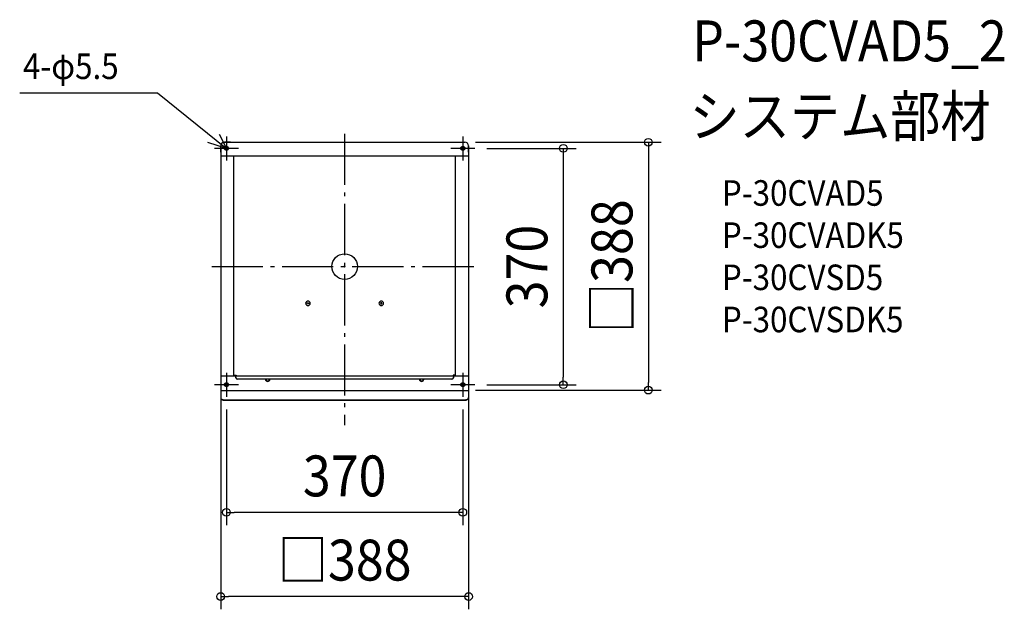
# Model space of a CAD drawing. Extents: x -509 to 1033, y -536 to 386.
import ezdxf
from ezdxf.enums import TextEntityAlignment as Align

# ---------------------------------------------------------------- set-up
doc = ezdxf.new("R2010")
doc.units = 0
doc.header["$LTSCALE"] = 20
doc.header["$PDMODE"] = 3
doc.header["$PDSIZE"] = -2
doc.linetypes.add('DASHDOT', pattern=[5.5, 4, -0.6, 0.3, -0.6])
for name, color, linetype in [('ARRANGE', 1, 'CONTINUOUS'), ('BASIS', 6, 'DASHDOT'), ('DETAIL', 5, 'CONTINUOUS'), ('ETC', 61, 'CONTINUOUS'), ('FIX', 11, 'CONTINUOUS'), ('NOTE', 4, 'CONTINUOUS'), ('OUTLINE', 3, 'CONTINUOUS'), ('SIZE', 30, 'CONTINUOUS')]:
    doc.layers.add(name, color=color, linetype=linetype)
doc.styles.get("Standard").update_dxf_attribs({"font": 'SIMPLEX.shx', "width": 0.9, "height": 64, "bigfont": 'BIGFONT.shx'})

msp = doc.modelspace()

# ---------------------------------------------------------------- linework, layer by layer
at = {"layer": 'ARRANGE', "color": 1, "linetype": 'CONTINUOUS'}
msp.add_circle((0, 0), 19.999644, dxfattribs=at)
msp.add_point((0, 0), dxfattribs=at)
at = {"layer": 'BASIS', "color": 6, "linetype": 'DASHDOT'}
for p, q in [((-185, 203.793655), (-185, 166.206345)), ((0, 207.989258), (0, -248.505468)), ((185, 203.793655), (185, 166.206345)), ((-166.276526, 185), (-203.863836, 185)), ((203.793655, 185), (166.206345, 185)), ((-207.989258, 0), (207.989258, 0)), ((-185, -166.206345), (-185, -203.793655)), ((185, -166.206345), (185, -203.793655)), ((-166.206345, -185), (-203.793655, -185)), ((203.793655, -185), (166.206345, -185))]:
    msp.add_line(p, q, dxfattribs=at)
at = {"layer": 'DETAIL', "color": 5, "linetype": 'CONTINUOUS'}
for p, q in [((-194, 188.83432), (-194, -187.686391)), ((-194, 179.191716), (-194, 188.83432)), ((-188.260355, 194.573964), (188.260355, 194.573964)), ((-178.847337, 194.573964), (-188.260355, 194.573964)), ((178.847337, 194.573964), (188.260355, 194.573964)), ((194, 188.83432), (194, -188.83432)), ((194, 179.191716), (194, 188.83432)), ((194, 172.763314), (-194, 172.763314)), ((-173.452071, -170.142593), (-173.452071, 172.763314)), ((173.452071, -170.142593), (173.452072, 172.763314)), ((173.452072, 170.697041), (173.452072, 172.763314)), ((-60.99924, -56.850563), (-61.069822, -57.556315)), ((-61.069822, -57.556315), (-60.99924, -58.262068)), ((-60.790204, -56.171933), (-60.99924, -56.850563)), ((-60.99924, -58.262068), (-60.790204, -58.940698)), ((-60.450748, -55.546503), (-60.790204, -56.171933)), ((-60.790204, -58.940698), (-60.450748, -59.566127)), ((-59.993917, -54.99831), (-60.450748, -55.546503)), ((-60.450748, -59.566127), (-59.993917, -60.114321)), ((-59.437266, -54.548419), (-59.993917, -54.99831)), ((-59.993917, -60.114321), (-59.437266, -60.564212)), ((-58.802189, -54.21412), (-59.437266, -54.548419)), ((-59.437266, -60.564212), (-58.802189, -60.898511)), ((-58.113089, -54.00826), (-58.802189, -54.21412)), ((-58.802189, -60.898511), (-58.113089, -61.104371)), ((-58.429586, -57.556315), (-58.141331, -56.879474)), ((-58.141331, -58.233157), (-58.429586, -57.556315)), ((-58.141331, -56.879474), (-57.39645, -56.578986)), ((-57.39645, -58.533645), (-58.141331, -58.233157)), ((-57.39645, -53.938749), (-58.113089, -54.00826)), ((-58.113089, -61.104371), (-57.39645, -61.173881)), ((-56.67981, -54.00826), (-57.39645, -53.938749)), ((-57.39645, -56.578986), (-57.39645, -56.578986)), ((-57.39645, -56.578986), (-56.651568, -56.879474)), ((-56.651568, -58.233157), (-57.39645, -58.533645)), ((-57.39645, -58.533645), (-57.39645, -58.533645)), ((-57.39645, -61.173881), (-56.67981, -61.104371)), ((-55.990711, -54.21412), (-56.67981, -54.00826)), ((-56.67981, -61.104371), (-55.990711, -60.898511)), ((-56.651568, -56.879474), (-56.363314, -57.556315)), ((-56.363314, -57.556315), (-56.651568, -58.233157)), ((-56.363314, -57.556315), (-56.363314, -57.556315)), ((-55.355633, -54.548419), (-55.990711, -54.21412)), ((-55.990711, -60.898511), (-55.355633, -60.564212)), ((-54.798983, -54.99831), (-55.355633, -54.548419)), ((-55.355633, -60.564212), (-54.798983, -60.114321)), ((-54.342152, -55.546503), (-54.798983, -54.99831)), ((-54.798983, -60.114321), (-54.342152, -59.566127)), ((-54.002696, -56.171933), (-54.342152, -55.546503)), ((-54.342152, -59.566127), (-54.002696, -58.940698)), ((-53.79366, -56.850563), (-54.002696, -56.171933)), ((-54.002696, -58.940698), (-53.79366, -58.262068)), ((-53.723077, -57.556315), (-53.79366, -56.850563)), ((-53.79366, -58.262068), (-53.723077, -57.556315)), ((53.79366, -56.850563), (53.723077, -57.556315)), ((53.723077, -57.556315), (53.79366, -58.262068)), ((54.002696, -56.171933), (53.79366, -56.850563)), ((53.79366, -58.262068), (54.002696, -58.940698)), ((54.342152, -55.546503), (54.002696, -56.171933)), ((54.002696, -58.940698), (54.342152, -59.566127)), ((54.798983, -54.99831), (54.342152, -55.546503)), ((54.342152, -59.566127), (54.798983, -60.114321)), ((55.355633, -54.548419), (54.798983, -54.99831)), ((54.798983, -60.114321), (55.355633, -60.564212)), ((55.990711, -54.21412), (55.355633, -54.548419)), ((55.355633, -60.564212), (55.990711, -60.898511)), ((56.67981, -54.00826), (55.990711, -54.21412)), ((55.990711, -60.898511), (56.67981, -61.104371)), ((56.651568, -56.879474), (56.363314, -57.556315)), ((56.363314, -57.556315), (56.363314, -57.556315)), ((56.363314, -57.556315), (56.651568, -58.233157)), ((57.39645, -56.578986), (56.651568, -56.879474)), ((56.651568, -58.233157), (57.39645, -58.533645)), ((57.39645, -53.938749), (56.67981, -54.00826)), ((56.67981, -61.104371), (57.39645, -61.173881)), ((58.113089, -54.00826), (57.39645, -53.938749)), ((58.141331, -56.879474), (57.39645, -56.578986)), ((57.39645, -56.578986), (57.39645, -56.578986)), ((57.39645, -58.533645), (58.141331, -58.233157)), ((57.39645, -58.533645), (57.39645, -58.533645)), ((57.39645, -61.173881), (58.113089, -61.104371)), ((58.802189, -54.21412), (58.113089, -54.00826)), ((58.113089, -61.104371), (58.802189, -60.898511)), ((58.429586, -57.556315), (58.141331, -56.879474)), ((58.141331, -58.233157), (58.429586, -57.556315)), ((59.437266, -54.548419), (58.802189, -54.21412)), ((58.802189, -60.898511), (59.437266, -60.564212)), ((59.993917, -54.99831), (59.437266, -54.548419)), ((59.437266, -60.564212), (59.993917, -60.114321)), ((60.450748, -55.546503), (59.993917, -54.99831)), ((59.993917, -60.114321), (60.450748, -59.566127)), ((60.790204, -56.171933), (60.450748, -55.546503)), ((60.450748, -59.566127), (60.790204, -58.940698)), ((60.99924, -56.850563), (60.790204, -56.171933)), ((60.790204, -58.940698), (60.99924, -58.262068)), ((61.069822, -57.556315), (60.99924, -56.850563)), ((60.99924, -58.262068), (61.069822, -57.556315)), ((-194, -170.831351), (194, -170.831351)), ((-194, -177.929895), (-194, -205.608255)), ((-173.452071, -170.142593), (-169.893491, -170.142593)), ((-171.04142, -170.697041), (-169.893491, -170.697041)), ((-170.180473, -174.140828), (-170.180473, -170.697041)), ((-169.893491, -170.142593), (-169.893491, -170.831351)), ((167.884615, -176.436686), (-167.884615, -176.436686)), ((169.893491, -170.142593), (169.893491, -170.831351)), ((173.452071, -170.142593), (169.893491, -170.142593)), ((171.04142, -170.697041), (169.893491, -170.697041)), ((170.180473, -170.697041), (170.180473, -174.140828)), ((194, -177.929895), (194, -205.608255)), ((194, -194.573964), (-194, -194.573964)), ((-194, -204.904763), (-193.889714, -205.624524)), ((-194, -205.608255), (-193.889714, -206.328016)), ((-193.889714, -205.624524), (-193.563096, -206.316625)), ((-193.889714, -206.328016), (-193.563096, -207.020117)), ((-193.563096, -206.316625), (-193.032695, -206.954469)), ((-193.563096, -207.020117), (-193.032695, -207.657961)), ((-193.032695, -206.954469), (-192.318897, -207.513544)), ((-193.032695, -207.657961), (-192.318897, -208.217035)), ((-192.318897, -207.513544), (-191.449131, -207.972365)), ((-192.318897, -208.217035), (-191.449131, -208.675856)), ((-191.449131, -207.972365), (-190.456822, -208.313299)), ((-191.449131, -208.675856), (-190.456822, -209.016791)), ((-190.456822, -208.313299), (-189.380104, -208.523246)), ((-190.456822, -209.016791), (-189.380104, -209.226737)), ((-189.380104, -208.523246), (-188.260355, -208.594136)), ((-189.380104, -209.226737), (-188.260355, -209.297628)), ((-188.260355, -208.594136), (188.260355, -208.594136)), ((-188.260355, -209.297628), (188.260356, -209.297628)), ((188.260355, -208.594136), (189.380104, -208.523246)), ((188.260356, -209.297628), (189.380105, -209.226737)), ((189.380104, -208.523246), (190.456822, -208.313299)), ((189.380105, -209.226737), (190.456823, -209.016791)), ((190.456822, -208.313299), (191.449131, -207.972365)), ((190.456823, -209.016791), (191.449131, -208.675856)), ((191.449131, -207.972365), (192.318897, -207.513544)), ((191.449131, -208.675856), (192.318897, -208.217035)), ((192.318897, -207.513544), (193.032695, -206.954469)), ((192.318897, -208.217035), (193.032696, -207.65796)), ((193.032695, -206.954469), (193.563096, -206.316625)), ((193.032696, -207.65796), (193.563096, -207.020117)), ((193.563096, -206.316625), (193.889714, -205.624524)), ((193.563096, -207.020117), (193.889714, -206.328016)), ((193.889714, -205.624524), (194, -204.904763)), ((193.889714, -206.328016), (194, -205.608255))]:
    msp.add_line(p, q, dxfattribs=at)
at = {"layer": 'DETAIL', "color": 5, "linetype": 'DASHDOT'}
msp.add_line((129.715976, -176.436686), (111.349112, -176.436686), dxfattribs=at)
at = {"layer": 'DETAIL', "color": 5, "linetype": 'CONTINUOUS'}
for centre in [(-185, 185), (185, 185), (-185, -185), (185, -185)]:
    msp.add_circle(centre, 3.156805, dxfattribs=at)
for centre, radius, start, end in [((-188.260355, 188.83432), 5.739645, 90, 180), ((-188.260355, 188.83432), 5.739645, 90, 180), ((-188.260355, 188.83432), 5.739645, 90, 180), ((188.260355, 188.83432), 5.739645, 0, 90), ((188.260355, 188.83432), 5.739645, 0, 90), ((-171.04142, -169.549112), 1.147929, 211.131323, 270), ((-167.884615, -174.140828), 2.295858, 180, 270), ((-120.532544, -176.436686), 3.443787, 180, 0), ((-120.568536, -176.206654), 2.869822, 184.597519, 355.402481), ((120.532544, -176.436686), 3.443787, 180, 0), ((120.496552, -176.206654), 2.869822, 184.597519, 355.402481), ((167.884615, -174.140828), 2.295858, 270, 0), ((171.04142, -169.549112), 1.147929, 270, 328.868677)]:
    msp.add_arc(centre, radius, start, end, dxfattribs=at)
at = {"layer": 'FIX', "color": 11, "linetype": 'CONTINUOUS'}
for centre in [(-185, 185), (185, 185), (-185, -185), (185, -185)]:
    msp.add_circle(centre, 2.75, dxfattribs=at)
at = {"layer": 'NOTE', "color": 4, "linetype": 'CONTINUOUS'}
for p, q in [((-508.670828, 271.807669), (-292.801618, 271.807669)), ((-292.801618, 271.807669), (-185, 185)), ((-196.652552, 207.196168), (-185, 185)), ((-185, 185), (-214.156178, 193.957646))]:
    msp.add_line(p, q, dxfattribs=at)
at = {"layer": 'OUTLINE', "color": 3, "linetype": 'CONTINUOUS'}
for p, q in [((-194, 188.83432), (-194, -187.686391)), ((-194, 179.191716), (-194, 188.83432)), ((-188.260355, 194.573964), (188.260355, 194.573964)), ((-178.847337, 194.573964), (-188.260355, 194.573964)), ((178.847337, 194.573964), (188.260355, 194.573964)), ((194, 188.83432), (194, -188.83432)), ((194, 179.191716), (194, 188.83432)), ((-194, -177.929895), (-194, -205.608255)), ((194, -177.929895), (194, -205.608255)), ((-194, -204.904763), (-193.889714, -205.624524)), ((-194, -205.608255), (-193.889714, -206.328016)), ((-193.889714, -205.624524), (-193.563096, -206.316625)), ((-193.889714, -206.328016), (-193.563096, -207.020117)), ((-193.563096, -206.316625), (-193.032695, -206.954469)), ((-193.563096, -207.020117), (-193.032695, -207.657961)), ((-193.032695, -206.954469), (-192.318897, -207.513544)), ((-193.032695, -207.657961), (-192.318897, -208.217035)), ((-192.318897, -207.513544), (-191.449131, -207.972365)), ((-192.318897, -208.217035), (-191.449131, -208.675856)), ((-191.449131, -207.972365), (-190.456822, -208.313299)), ((-191.449131, -208.675856), (-190.456822, -209.016791)), ((-190.456822, -208.313299), (-189.380104, -208.523246)), ((-190.456822, -209.016791), (-189.380104, -209.226737)), ((-189.380104, -208.523246), (-188.260355, -208.594136)), ((-189.380104, -209.226737), (-188.260355, -209.297628)), ((-188.260355, -208.594136), (188.260355, -208.594136)), ((-188.260355, -209.297628), (188.260356, -209.297628)), ((188.260355, -208.594136), (189.380104, -208.523246)), ((188.260356, -209.297628), (189.380105, -209.226737)), ((189.380104, -208.523246), (190.456822, -208.313299)), ((189.380105, -209.226737), (190.456823, -209.016791)), ((190.456822, -208.313299), (191.449131, -207.972365)), ((190.456823, -209.016791), (191.449131, -208.675856)), ((191.449131, -207.972365), (192.318897, -207.513544)), ((191.449131, -208.675856), (192.318897, -208.217035)), ((192.318897, -207.513544), (193.032695, -206.954469)), ((192.318897, -208.217035), (193.032696, -207.65796)), ((193.032695, -206.954469), (193.563096, -206.316625)), ((193.032696, -207.65796), (193.563096, -207.020117)), ((193.563096, -206.316625), (193.889714, -205.624524)), ((193.563096, -207.020117), (193.889714, -206.328016)), ((193.889714, -205.624524), (194, -204.904763)), ((193.889714, -206.328016), (194, -205.608255))]:
    msp.add_line(p, q, dxfattribs=at)
for centre, start, end in [((-188.260355, 188.83432), 90, 180), ((-188.260355, 188.83432), 90, 180), ((-188.260355, 188.83432), 90, 180), ((188.260355, 188.83432), 0, 90), ((188.260355, 188.83432), 0, 90)]:
    msp.add_arc(centre, 5.739645, start, end, dxfattribs=at)
at = {"layer": 'SIZE', "color": 30, "linetype": 'CONTINUOUS'}
for p, q in [((205, 194.573964), (495.463628, 194.573964)), ((222.462294, 185), (362.344309, 185)), ((342.344309, 185), (342.344309, 173)), ((475.463628, 194.573964), (475.463628, 182.573964)), ((342.344309, 173), (342.344309, -173)), ((475.463628, 182.573964), (475.463628, -181.426036)), ((342.344309, -185), (342.344309, -173)), ((475.463628, -193.426036), (475.463628, -181.426036)), ((205, -193.426036), (495.463628, -193.426036)), ((222.462294, -185), (362.344309, -185)), ((-194, -207.686391), (-194, -536.474282)), ((194, -205), (194, -536.474282)), ((-185, -223.793655), (-185, -404.719644)), ((185, -223.793655), (185, -404.719644)), ((-185, -384.719644), (-173, -384.719644)), ((173, -384.719644), (-173, -384.719644)), ((185, -384.719644), (173, -384.719644)), ((-194, -516.474282), (-182, -516.474282)), ((182, -516.474282), (-182, -516.474282)), ((194, -516.474282), (182, -516.474282))]:
    msp.add_line(p, q, dxfattribs=at)
for centre in [(475.463628, 194.573964), (342.344309, 185), (342.344309, -185), (475.463628, -193.426036), (-185, -384.719644), (185, -384.719644), (-194, -516.474282), (194, -516.474282)]:
    msp.add_circle(centre, 6, dxfattribs=at)

# ---------------------------------------------------------------- texts
at = {"layer": 'ETC', "color": 61, "linetype": 'CONTINUOUS', "width": 0.9}
for s, height, p in [('P-30CVAD5_2', 64, (544.030106, 321.2694)), ('システム部材', 64, (539.844112, 203.31409)), ('P-30CVAD5', 40, (590.54551, 95.165317)), ('P-30CVADK5', 40, (590.54551, 29.165317)), ('P-30CVSD5', 40, (590.54551, -36.834683)), ('P-30CVSDK5', 40, (590.54551, -102.834683))]:
    msp.add_text(s, height=height, dxfattribs=at).set_placement(p)
at = {"layer": 'NOTE', "color": 4, "linetype": 'CONTINUOUS', "width": 0.9}
msp.add_text('4-φ5.5', height=40, dxfattribs=at).set_placement((-503.577812, 293.508837))
at = {"layer": 'SIZE', "color": 30, "linetype": 'CONTINUOUS', "width": 0.9}
for s, p in [('□388', (450.463628, 0.573964)), ('370', (317.344309, 0))]:
    msp.add_text(s, height=64, rotation=90, dxfattribs=at).set_placement(p, align=Align.CENTER)
for s, p in [('370', (0, -359.719644)), ('□388', (0, -491.474282))]:
    msp.add_text(s, height=64, dxfattribs=at).set_placement(p, align=Align.CENTER)

doc.saveas('drawing.dxf')
